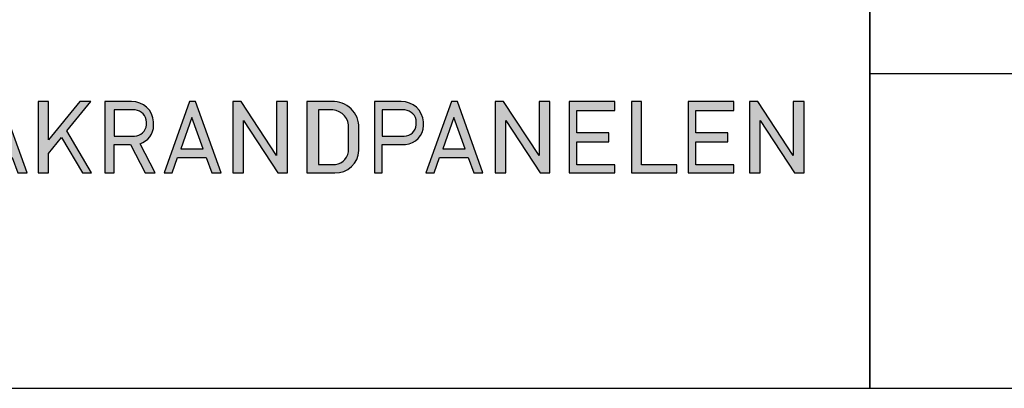
# Model space of a CAD drawing. Units: millimetres. Extents: x 17246 to 18386, y 3874 to 4791.
# Drawn here: x 17752 to 17826, y 3874 to 3902 of the extents above; entities that cross this region are included whole.
import ezdxf

# ---------------------------------------------------------------- set-up
doc = ezdxf.new("R2010")
doc.units = ezdxf.units.MM
doc.header["$LTSCALE"] = 5
doc.header["$MEASUREMENT"] = 0
doc.layers.add('Logo kleur 1', color=7, linetype='Continuous')
doc.layers.add('Tekst', color=2, linetype='Continuous', lineweight=25)
doc.styles.add('Standaard', font='arial.ttf')

# ---------------------------------------------------------------- blocks, each defined once
blk = doc.blocks.new('LOGO')
at = {"layer": 'Logo kleur 1'}
h = blk.add_hatch(color=256, dxfattribs=at)
edge = h.paths.add_edge_path(flags=16)
edge.add_line((28.47529507843137, 7.027276872400762), (28.47529507843137, 6.367927272247471))
edge.add_line((28.47529507843137, 6.367927272246561), (28.98487967654364, 6.367927272246561))
edge.add_arc((28.97811311508121, 6.679430688478533), 0.3115769001030075, 271.2443987189138, 354.5835168252505)
edge.add_line((29.28829877751923, 6.650019474754117), (29.28829877751923, 6.718051890774404))
edge.add_arc((28.97581923993494, 6.715604617388635), 0.3124891207017721, 0.4487192047354357, 85.85628232177166)
edge.add_line((28.99839923135733, 7.027276872400762), (28.47529507843137, 7.027276872400762))
h.paths.add_polyline_path([(26.81351555332731, 7.237986825710323), (26.55284782674426, 7.237986825710323), (26.55284782674426, 5.439339235801526), (26.81351555332731, 5.439339235801526), (26.81351555332731, 5.931904652911726), (27.14137725956607, 6.333433938970302), (27.66672275921883, 5.439339235801526), (27.89932220590345, 5.439339235801526), (27.27664136044041, 6.499090668073222), (27.87997407710282, 7.237986825710323), (27.59948636266927, 7.237986825710323), (26.81351555332731, 6.275415436824915)])
edge = h.paths.add_edge_path(flags=16)
edge.add_line((33.63540647188347, 7.030255518979175), (33.63540647188347, 5.646191777716922))
edge.add_line((33.63540647188347, 5.646191777716922), (33.99185371995191, 5.646191777716922))
edge.add_arc((34.01152414807075, 6.036819656683292), 0.391122826703553, 267.1172529984087, 350.6040506871224)
edge.add_line((34.39739955591358, 5.97296642504989), (34.39739955591358, 6.648581412745443))
edge.add_arc((33.95763102159253, 6.588735142905534), 0.4438219685793129, 7.749539372986582, 95.83761313808142)
edge.add_line((33.91249016088477, 7.030255518979175), (33.63540647187983, 7.030255518979175))
edge = h.paths.add_edge_path()
edge.add_line((33.34549697242983, 7.237986825710323), (33.34549697242983, 5.439339235801526))
edge.add_line((33.34549697242983, 5.439339235801526), (34.04732639524082, 5.439339235801526))
edge.add_arc((34.0669532103384, 6.033871759922476), 0.5948563978885362, 268.1092280329411, 357.317510372819)
edge.add_line((34.66115777927189, 6.006031782066202), (34.66115777927189, 6.572518367825978))
edge.add_arc((34.00812536169906, 6.58567116028189), 0.6531648600073217, 358.8461558748235, 452.9219776846769)
edge.add_line((33.97482961146306, 7.237986825710323), (33.34549697242983, 7.237986825710323))
edge = h.paths.add_edge_path(flags=16)
edge.add_line((35.24879707871514, 7.027276872400762), (35.24879707871514, 6.367927272247471))
edge.add_line((35.24879707871514, 6.367927272246561), (35.80664617896764, 6.367927272246561))
edge.add_arc((35.79987961750157, 6.679430688478533), 0.3115769001030075, 271.2443987189138, 354.5835168252505)
edge.add_line((36.11006527994323, 6.650019474754117), (36.11006527994323, 6.718051890774404))
edge.add_arc((35.79758574235893, 6.715604617388635), 0.3124891207017721, 0.4487192047354357, 85.85628232177166)
edge.add_line((35.82016573377769, 7.027276872400762), (35.2487970787115, 7.027276872400762))
edge = h.paths.add_edge_path()
edge.add_line((35.05507916698116, 7.237986825710323), (35.05507916698116, 5.439339235801526))
edge.add_line((35.05507916698116, 5.439339235801526), (35.2487970787115, 5.439339235801526))
edge.add_line((35.24879707871514, 5.439339235801526), (35.24879707871514, 6.156246558426574))
edge.add_line((35.24879707871514, 6.156246558426574), (35.84103380314991, 6.156246558426574))
edge.add_arc((35.80272576777134, 6.642884490430333), 0.488143403560162, 274.5010296594567, 359.3946096589228)
edge.add_line((36.29084192305163, 6.637726836490401), (36.29084192305163, 6.725505372572115))
edge.add_arc((35.74391252260102, 6.690059586431744), 0.5480767946466861, 3.708079551838966, 91.33852904963169)
edge.add_line((35.73110966019158, 7.237986825710323), (35.05507916698116, 7.237986825710323))
h.paths.add_polyline_path([(37.0607125390452, 6.836562985481578), (36.77696793259747, 6.046440317587439), (37.34445714548565, 6.046440317587439)], flags=16)
h.paths.add_polyline_path([(37.00116864898519, 7.237986825710323), (36.3552479922655, 5.439339235801526), (36.55894905461537, 5.439339235801526), (36.69897661918003, 5.829263662138146), (37.42244845890309, 5.829263662138146), (37.56247602347139, 5.439339235801526), (37.79527652663091, 5.439339235801526), (37.14935586991487, 7.237986825710323)])
h.paths.add_polyline_path([(30.43785658013076, 6.836562985481578), (30.15411197368303, 6.046440317587439), (30.72160118657848, 6.046440317587439)], flags=16)
h.paths.add_polyline_path([(30.37831269007438, 7.237986825710323), (29.73239203335834, 5.439339235801526), (29.93609309570456, 5.439339235801526), (30.07612066026559, 5.829263662138146), (30.79959249999592, 5.829263662138146), (30.93962006456059, 5.439339235801526), (31.17242056772375, 5.439339235801526), (30.52649991100407, 7.237986825710323)])
h.paths.add_polyline_path([(25.53347508572551, 6.836562985481578), (25.24973047928142, 6.046440317587439), (25.81721969217324, 6.046440317587439)], flags=16)
h.paths.add_polyline_path([(25.4739311956655, 7.237986825710323), (24.82801053894946, 5.439339235801526), (25.03171160129568, 5.439339235801526), (25.17173916586398, 5.829263662138146), (25.89521100559068, 5.829263662138146), (26.03523857015898, 5.439339235801526), (26.26803907331487, 5.439339235801526), (25.62211841660246, 7.237986825710323)])
edge = h.paths.add_edge_path(flags=16)
edge.add_line((23.57049056916367, 7.030255518979175), (23.57049056916367, 5.646191777716922))
edge.add_line((23.57049056916367, 5.646191777716922), (23.9269378172321, 5.646191777716922))
edge.add_arc((23.94660824535822, 6.036819656683292), 0.391122826703553, 267.1172529984087, 350.6040506871224)
edge.add_line((24.33248365320469, 5.97296642504989), (24.33248365320469, 6.648581412745443))
edge.add_arc((23.89271511888001, 6.588735142905534), 0.4438219685793129, 7.749539372986582, 95.83761313808142)
edge.add_line((23.84757425816861, 7.030255518979175), (23.57049056916367, 7.030255518979175))
edge = h.paths.add_edge_path()
edge.add_line((23.28058106971366, 7.237986825710323), (23.28058106971366, 5.439339235801526))
edge.add_line((23.28058106971366, 5.439339235801526), (23.98241049252465, 5.439339235801526))
edge.add_arc((24.00203730762223, 6.033871759922476), 0.5948563978885362, 268.1092280329411, 357.317510372819)
edge.add_line((24.59624187655572, 6.006031782066202), (24.59624187655572, 6.572518367825978))
edge.add_arc((23.94320945899017, 6.58567116028189), 0.6531648600073217, 358.8461558748235, 452.9219776846769)
edge.add_line((23.90991370875054, 7.237986825710323), (23.2805810697173, 7.237986825710323))
h.paths.add_polyline_path([(21.85884804342641, 5.194493846232945), (22.07177680162567, 5.194493846232945), (22.07177680162567, 7.395596499548446), (21.85884804342641, 7.395596499548446)])
h.paths.add_polyline_path([(11.7773235821187, 6.836562985481578), (11.49357897567461, 6.046440317587439), (12.06106818856279, 6.046440317587439)], flags=16)
h.paths.add_polyline_path([(11.71777969205868, 7.237986825710323), (11.07185903534264, 5.439339235801526), (11.27556009768887, 5.439339235801526), (11.41558766225717, 5.829263662138146), (12.13905950198023, 5.829263662138146), (12.27908706655217, 5.439339235801526), (12.51188756970805, 5.439339235801526), (11.86596691299201, 7.237986825710323)])
h.paths.add_polyline_path([(44.72516494654337, 7.237986825710323), (44.53032231295947, 7.237986825710323), (44.53032231295947, 5.439339235801526), (44.8038705930885, 5.439339235801526), (44.8038705930885, 6.76261487850843), (45.66934903629954, 5.439339235801526), (45.91601646412164, 5.439339235801526), (45.91601646412164, 7.237986825710323), (45.64246818399261, 7.237986825710323), (45.64246818399261, 5.880863633762601), (44.74640128766987, 7.237986825710323)])
h.paths.add_polyline_path([(38.29650366199348, 7.237986825710323), (38.1016610284023, 7.237986825710323), (38.1016610284023, 5.439339235801526), (38.37520930853862, 5.439339235801526), (38.37520930853862, 6.76261487850843), (39.24068775174965, 5.439339235801526), (39.48735517956811, 5.439339235801526), (39.48735517956811, 7.237986825710323), (39.21380689943908, 7.237986825710323), (39.21380689943908, 5.880863633762601), (38.31774000311634, 7.237986825710323)])
h.paths.add_polyline_path([(31.66228900768328, 7.237986825710323), (31.46744637409938, 7.237986825710323), (31.46744637409938, 5.439339235801526), (31.74099465422842, 5.439339235801526), (31.74099465422842, 6.76261487850843), (32.60647309743945, 5.439339235801526), (32.85314052526155, 5.439339235801526), (32.85314052526155, 7.237986825710323), (32.57959224513252, 7.237986825710323), (32.57959224513252, 5.880863633762601), (31.68352534880978, 7.237986825710323)])
h.paths.add_polyline_path([(19.39502239701324, 7.237986825710323), (19.20017976342569, 7.237986825710323), (19.20017976342569, 5.439339235801526), (19.47372804355837, 5.439339235801526), (19.47372804355837, 6.76261487850843), (20.3392064867694, 5.439339235801526), (20.5858739145915, 5.439339235801526), (20.5858739145915, 7.237986825710323), (20.31232563446247, 7.237986825710323), (20.31232563446247, 5.880863633762601), (19.41625873813973, 7.237986825710323)])
h.paths.add_polyline_path([(13.00095775575392, 7.237986825710323), (12.80611512217001, 7.237986825710323), (12.80611512217001, 5.439339235801526), (13.07966340229905, 5.439339235801526), (13.07966340229905, 6.76261487850843), (13.94514184551008, 5.439339235801526), (14.19180927332854, 5.439339235801526), (14.19180927332854, 7.237986825710323), (13.91826099319951, 7.237986825710323), (13.91826099319951, 5.880863633762601), (13.02219409688041, 7.237986825710323)])
h.paths.add_polyline_path([(41.80375566949806, 7.237986825710323), (41.55399674957152, 7.237986825710323), (41.55399674957152, 5.439339235801526), (42.69468368180605, 5.439339235801526), (42.69468368180605, 5.641546224123886), (41.80375566949806, 5.641546224123886)])
h.paths.add_polyline_path([(16.46962981301112, 7.237986825710323), (16.21987089308459, 7.237986825710323), (16.21987089308459, 5.439339235801526), (17.36055782532276, 5.439339235801526), (17.36055782532276, 5.641546224123886), (16.46962981301112, 5.641546224123886)])
edge = h.paths.add_edge_path(flags=16)
edge.add_line((9.989664291329973, 7.027276872400762), (9.989664291329973, 6.367927272247471))
edge.add_line((9.989664291329973, 6.367927272246561), (10.54751339158247, 6.367927272246561))
edge.add_arc((10.5407468301164, 6.679430688478533), 0.3115769001030075, 271.2443987189138, 354.5835168252505)
edge.add_line((10.85093249255806, 6.650019474754117), (10.85093249255806, 6.718051890774404))
edge.add_arc((10.53845295497013, 6.715604617388635), 0.3124891207017721, 0.4487192047354357, 85.85628232177166)
edge.add_line((10.56103294639615, 7.027276872400762), (9.989664291329973, 7.027276872400762))
edge = h.paths.add_edge_path()
edge.add_line((9.795946379599627, 7.237986825710323), (9.795946379599627, 5.439339235801526))
edge.add_line((9.795946379599627, 5.439339235801526), (9.989664291329973, 5.439339235801526))
edge.add_line((9.989664291329973, 5.439339235801526), (9.989664291329973, 6.156246558426574))
edge.add_line((9.989664291329973, 6.156246558426574), (10.58190101576474, 6.156246558426574))
edge.add_arc((10.54359298038253, 6.642884490430333), 0.488143403560162, 274.5010296594567, 359.3946096589228)
edge.add_line((11.03170913566646, 6.637726836490401), (11.03170913566646, 6.725505372572115))
edge.add_arc((10.48477973521949, 6.690059586431744), 0.5480767946466861, 3.708079551838966, 91.33852904963169)
edge.add_line((10.47197687281005, 7.237986825710323), (9.795946379599627, 7.237986825710323))
h.paths.add_polyline_path([(8.553529848668404, 7.237986825710323), (8.30377092874187, 7.237986825710323), (8.30377092874187, 5.439339235801526), (9.444457860980037, 5.439339235801526), (9.444457860980037, 5.641546224123886), (8.553529848668404, 5.641546224123886)])
h.paths.add_polyline_path([(5.381773412213079, 7.237986825710323), (5.102360653178039, 7.237986825710323), (5.667285547817301, 5.439339235801526), (5.935716841177054, 5.439339235801526), (6.50110854515151, 7.237986825710323), (6.228785515111667, 7.237986825710323), (5.810391971452191, 5.857337909606031)])
h.paths.add_polyline_path([(15.86613293075789, 7.017507479155938), (15.86613293075789, 7.237986825710323), (14.71191350442678, 7.237986825710323), (14.71191350442678, 5.439339235801526), (15.86613293075789, 5.439339235801526), (15.86613293075789, 5.641546224123886), (14.9056314161644, 5.641546224123886), (14.9056314161644, 6.225035078341534), (15.7146159764452, 6.225035078341534), (15.7146159764452, 6.450497753715354), (14.9056314161644, 6.450497753715354), (14.9056314161644, 7.017507479155938)])
h.paths.add_polyline_path([(18.87686502958604, 7.017507479155938), (18.87686502958604, 7.237986825710323), (17.72264560325129, 7.237986825710323), (17.72264560325129, 5.439339235801526), (18.87686502958604, 5.439339235801526), (18.87686502958604, 5.641546224123886), (17.91636351498528, 5.641546224123886), (17.91636351498528, 6.225035078341534), (18.72534807527336, 6.225035078341534), (18.72534807527336, 6.450497753715354), (17.91636351498528, 6.450497753715354), (17.91636351498528, 7.017507479155938)])
h.paths.add_polyline_path([(41.12763161535258, 7.017507479155938), (41.12763161535258, 7.237986825710323), (39.97341218902511, 7.237986825710323), (39.97341218902511, 5.439339235801526), (41.12763161535258, 5.439339235801526), (41.12763161535258, 5.641546224123886), (40.16713010075182, 5.641546224123886), (40.16713010075182, 6.225035078341534), (40.9761146610399, 6.225035078341534), (40.9761146610399, 6.450497753715354), (40.16713010075182, 6.450497753715354), (40.16713010075182, 7.017507479155938)])
h.paths.add_polyline_path([(44.14123225257208, 7.017507479155938), (44.14123225257208, 7.237986825710323), (42.98701282624097, 7.237986825710323), (42.98701282624097, 5.439339235801526), (44.14123225257208, 5.439339235801526), (44.14123225257208, 5.641546224123886), (43.18073073797132, 5.641546224123886), (43.18073073797132, 6.225035078341534), (43.9897152982594, 6.225035078341534), (43.9897152982594, 6.450497753715354), (43.18073073797132, 6.450497753715354), (43.18073073797132, 7.017507479155938)])
h.paths.add_polyline_path([(4.992883412975061, 7.017507479155938), (4.992883412975061, 7.237986825710323), (3.838663986643951, 7.237986825710323), (3.838663986643951, 5.439339235801526), (4.992883412975061, 5.439339235801526), (4.992883412975061, 5.641546224123886), (4.032381898374297, 5.641546224123886), (4.032381898374297, 6.225035078341534), (4.841366458662378, 6.225035078341534), (4.841366458662378, 6.450497753715354), (4.032381898374297, 6.450497753715354), (4.032381898374297, 7.017507479155938)])
h.paths.add_polyline_path([(7.932747086382733, 7.017507479155938), (7.932747086382733, 7.237986825710323), (6.778527660047985, 7.237986825710323), (6.778527660047985, 5.439339235801526), (7.932747086382733, 5.439339235801526), (7.932747086382733, 5.641546224123886), (6.972245571785606, 5.641546224123886), (6.972245571785606, 6.225035078341534), (7.78123013207005, 6.225035078341534), (7.78123013207005, 6.450497753715354), (6.972245571785606, 6.450497753715354), (6.972245571785606, 7.017507479155938)])
edge = h.paths.add_edge_path()
edge.add_line((3.11162984568, 6.620356127575178), (3.335777953197976, 6.620356127575178))
edge.add_line((3.335777953201614, 6.620356127575178), (3.335777953201614, 6.777333731509316))
edge.add_arc((2.767082679776649, 6.657045107010163), 0.5812776162902767, 11.94299116520952, 91.94791584169074)
edge.add_line((2.747324474577908, 7.237986825710323), (2.725648197996634, 7.237986825710323))
edge.add_arc((2.680594686316908, 6.634866441535451), 0.6048008074745045, 85.72790005911159, 175.0078658622479)
edge.add_line((2.078088097627187, 6.687495590387698), (2.078088097627187, 5.953653737426976))
edge.add_arc((2.629579702599585, 5.9894313736595), 0.5526509111616079, 183.711822591759, 264.4843614509318)
edge.add_line((2.576460313717689, 5.439339235801526), (2.863758069681353, 5.439339235801526))
edge.add_arc((2.851528556802805, 5.971284338428632), 0.5320856633988085, 271.3170081982474, 362.2516684001958)
edge.add_line((3.383203392932046, 5.992189405431418), (3.383203392932046, 6.367927272246561))
edge.add_line((3.383203392932046, 6.367927272246561), (2.715572481782146, 6.367927272246561))
edge.add_line((2.715572481778509, 6.367927272246561), (2.715572481778509, 6.150392703209945))
edge.add_line((2.715572481778509, 6.150392703209945), (3.138834179939295, 6.150392703209945))
edge.add_line((3.138834179942933, 6.150392703209945), (3.138834179942933, 5.986033017118643))
edge.add_arc((2.781323249211709, 5.999275208035215), 0.3577560917835891, 270.7053335920971, 357.8787363045389, ccw=False)
edge.add_line((2.785727256246901, 5.641546224123886), (2.671939245821704, 5.641546224123886))
edge.add_arc((2.705044696045661, 6.044462958900112), 0.4042744933796797, 184.2822089847546, 265.30287233226016, ccw=False)
edge.add_line((2.301898788591643, 6.014276152199272), (2.301898788591643, 6.596335640518191))
edge.add_arc((2.732145703510469, 6.590763574348784), 0.430282994923798, 97.35367569542478, 179.2580120475152, ccw=False)
edge.add_line((2.677072157857765, 7.017507479155938), (2.75069864013858, 7.021678865899048))
edge.add_arc((2.77209520339602, 6.671781588182057), 0.3505508777235907, 12.808541390508026, 93.49933585209601, ccw=False)
edge.add_line((3.113923083870759, 6.749496567467759), (3.111629845683638, 6.620356127575178))
h.paths.add_polyline_path([(8.087529860273207, 13.30983276086226), (10.98506707689012, 17.06112306953855), (13.07960636666394, 17.06112306953855), (9.970730439705221, 13.32596327754254), (12.9347011327809, 9.558542452185975), (10.8138154368462, 9.558542452185975)])
h.paths.add_polyline_path([(6.44545969660976, 17.06112306953855), (6.44545969660976, 9.558542452185975), (8.087529860273207, 9.558542452185975), (8.087529860273207, 17.06112306953855)])
h.paths.add_polyline_path([(33.65019168004437, 17.06112306953855), (33.65019168004437, 15.4994249222591), (35.16889011784951, 15.4994249222591), (35.16889011784951, 17.06112306953855)])
h.paths.add_polyline_path([(33.65685680137904, 14.99726064890547), (33.65685680137904, 9.558542452185975), (35.16889011784951, 9.558542452185975), (35.16889011784951, 14.99726064890547)])
h.paths.add_polyline_path([(30.68931522230923, 17.06112306953855), (30.68931522230923, 9.558542452185975), (32.18010518561277, 9.558542452185975), (32.18010518561277, 17.06112306953855)])
edge = h.paths.add_edge_path()
edge.add_line((28.8863175872757, 6.156246558426574), (29.25636364119055, 5.439339235801526))
edge.add_line((29.25636364119418, 5.439339235801526), (29.5052038723843, 5.439339235801526))
edge.add_line((29.5052038723843, 5.439339235801526), (29.1247547043713, 6.176400992162598))
edge.add_arc((28.98095926535098, 6.642884490430333), 0.4881434035601652, 287.1321274621183, 359.3946096589225)
edge.add_line((29.46907542063127, 6.637726836490401), (29.46907542063127, 6.725505372572115))
edge.add_arc((28.92214602018066, 6.690059586431744), 0.5480767946466861, 3.708079551838966, 91.33852904963169)
edge.add_line((28.90934315777122, 7.237986825710323), (28.2333126645608, 7.237986825710323))
edge.add_line((28.2333126645608, 7.237986825710323), (28.2333126645608, 5.439339235801526))
edge.add_line((28.2333126645608, 5.439339235801526), (28.47529507843137, 5.439339235801526))
edge.add_line((28.47529507843137, 5.439339235801526), (28.47529507843137, 6.156246558426574))
edge.add_line((28.47529507843137, 6.156246558426574), (28.8863175872757, 6.156246558426574))
edge = h.paths.add_edge_path()
edge.add_arc((38.49064087592342, 11.45014075790277), 1.893667486563138, 247.4384402103474, 272.678702896131)
edge.add_line((38.5791417204091, 9.558542452185975), (39.88573239704419, 9.558542452185975))
edge.add_line((39.88573239704419, 9.558542452185975), (39.88573239704419, 10.76218220127339))
edge.add_line((39.88573239704419, 10.76218220127339), (39.15110040405125, 10.76218220127339))
edge.add_arc((39.1328229366809, 11.36646559337987), 0.6045597437712422, 178.9804430875986, 271.73246953118087, ccw=False)
edge.add_line((38.52835890690403, 11.37722293959268), (38.52835890690403, 13.80637886393833))
edge.add_line((38.52835890690403, 13.80637886393743), (39.89137622029011, 13.80637886393743))
edge.add_line((39.89137622029375, 13.80637886393743), (39.89137622029375, 14.99722556932011))
edge.add_line((39.89137622029375, 14.9972255693192), (38.52835890690767, 14.9972255693192))
edge.add_line((38.52835890690403, 14.9972255693192), (38.52835890690403, 17.06112306953855))
edge.add_line((38.52835890690403, 17.06112306953855), (36.97882343484162, 17.06112306953855))
edge.add_line((36.97882343484162, 17.06112306953855), (36.97882343484162, 14.9972255693192))
edge.add_line((36.97882343484162, 14.9972255693192), (36.03188509080064, 14.9972255693192))
edge.add_line((36.03188509080428, 14.9972255693192), (36.03188509080428, 13.80637886393652))
edge.add_line((36.03188509080428, 13.80637886393743), (36.97882343484525, 13.80637886393743))
edge.add_line((36.97882343484162, 13.80637886393743), (36.97882343484162, 11.13887704076114))
edge.add_arc((38.62241499911033, 11.10351100721618), 1.643972015108492, 178.7673264703079, 238.526337181488)
edge = h.paths.add_edge_path()
edge.add_line((29.33583989253384, 9.558542452185975), (25.18724577243484, 9.558542452185975))
edge.add_arc((25.19626815758238, 11.02257859561814), 1.464063944200913, 185.5533862981455, 269.6469089589078, ccw=False)
edge.add_line((23.73907585547204, 10.88089646061144), (23.73907585547204, 11.46418712160994))
edge.add_arc((25.31527693460521, 11.32096321523568), 1.582694831359634, 103.68591057496621, 174.8079902603864, ccw=False)
edge.add_line((24.94081255884157, 12.85872111571916), (27.79529252103384, 12.85872111571916))
edge.add_line((27.79529252103021, 12.85872111571916), (27.79529252103021, 13.15313074771257))
edge.add_arc((27.05125468985716, 13.06759999217775), 0.7489377840370234, 6.557643115954147, 89.38476237792361)
edge.add_line((27.05929657096203, 13.81649459925302), (24.12195353562129, 13.81649459925302))
edge.add_line((24.12195353562129, 13.81649459925302), (24.12195353562129, 15.010030875128))
edge.add_line((24.12195353562129, 15.01003087512709), (27.41886857245481, 15.01003087512709))
edge.add_arc((27.40232871641274, 13.07196833422131), 1.938133117022699, 3.9577136376573776, 89.5110369665307, ccw=False)
edge.add_line((29.33583989253384, 13.20573870133285), (29.33583989253384, 9.558542452186884))
edge = h.paths.add_edge_path()
edge.add_line((12.97697698143384, 12.83377187752922), (12.97697698143384, 11.80691056418436))
edge.add_arc((15.47538872661244, 12.0534226766531), 2.510543660250423, 185.6349941145316, 263.5964129994692)
edge.add_line((15.19538491309504, 9.558542452185975), (17.76253819645717, 9.558542452185975))
edge.add_line((17.76253819645717, 9.558542452185975), (17.76253819645717, 10.75637699084291))
edge.add_line((17.76253819645717, 10.756376990842), (15.4278818142302, 10.756376990842))
edge.add_arc((15.6276281503051, 11.76011973022014), 1.023424684883619, 199.4452402132722, 258.7450861410797, ccw=False)
edge.add_line((14.66257951466469, 11.41941572895939), (14.66257951466469, 11.680974742736))
edge.add_line((14.66257951466469, 11.680974742736), (17.76253819646081, 11.680974742736))
edge.add_line((17.76253819645717, 11.680974742736), (17.76253819645717, 12.86283399017066))
edge.add_line((17.76253819645717, 12.86283399017066), (14.66257951466105, 12.86283399017066))
edge.add_line((14.66257951466469, 12.86283399017066), (14.66257951466469, 13.11470563306739))
edge.add_arc((15.48225272848504, 12.98394066450419), 0.830038345175945, 93.75579759594109, 170.9358113772323, ccw=False)
edge.add_line((15.4278818142302, 13.81219633647106), (17.76253819645717, 13.81219633647106))
edge.add_line((17.76253819645717, 13.81219633647106), (17.76253819645717, 15.010030875128))
edge.add_line((17.76253819645717, 15.01003087512709), (15.25350913837974, 15.01003087512709))
edge.add_arc((15.26346360025127, 12.72077550562608), 2.289277012093931, 90.24913998921257, 177.1707893248148)
edge = h.paths.add_edge_path(flags=16)
edge.add_arc((25.73576518088885, 11.21567772342769), 0.4584188422251646, 90, 263.7234845870444)
edge.add_line((25.68564767279531, 10.76000671240126), (27.7783128769006, 10.76000671240126))
edge.add_line((27.7783128769006, 10.76000671240126), (27.7783128769006, 11.67409654772109))
edge.add_line((27.7783128769006, 11.67409654772109), (25.73576518088885, 11.67409654772109))
edge = h.paths.add_edge_path()
edge.add_line((19.00377265280258, 15.01003087512709), (21.76655068379841, 15.01003087512709))
edge.add_arc((21.73173900810798, 13.39758747778342), 1.612819135055387, -3.6774755773166135, 88.76321097843208, ccw=False)
edge.add_line((23.34123720412754, 13.29414126271604), (23.34123720412754, 12.5426224386656))
edge.add_line((23.34123720412754, 12.54262243866651), (21.85044318652217, 12.54262243866651))
edge.add_line((21.85044318651853, 12.54262243866651), (21.85044318651853, 13.1528709533568))
edge.add_arc((21.21941712145053, 13.17938814566241), 0.6315829765608073, 357.5937129678487, 443.4481132312586)
edge.add_line((21.29148259649082, 13.80684621086675), (20.48049547359551, 13.80684621086675))
edge.add_line((20.48049547359551, 13.80684621086675), (20.48049547359551, 9.558542452185975))
edge.add_line((20.48049547359551, 9.558542452185975), (19.00377265280258, 9.558542452185975))
edge.add_line((19.00377265280258, 9.558542452185975), (19.00377265280258, 15.010030875128))
at = {"layer": 'Logo kleur 1', "linetype": 'Continuous'}
for points in [[(25.4739311956655, 7.237986825710323), (24.82801053894946, 5.439339235801526), (25.03171160129568, 5.439339235801526), (25.17173916586398, 5.829263662138146), (25.89521100559068, 5.829263662138146), (26.03523857015898, 5.439339235801526), (26.26803907331487, 5.439339235801526), (25.62211841660246, 7.237986825710323)], [(26.81351555332731, 7.237986825710323), (26.55284782674426, 7.237986825710323), (26.55284782674426, 5.439339235801526), (26.81351555332731, 5.439339235801526), (26.81351555332731, 5.931904652911726), (27.14137725956607, 6.333433938970302), (27.66672275921883, 5.439339235801526), (27.89932220590345, 5.439339235801526), (27.27664136044041, 6.499090668073222), (27.87997407710282, 7.237986825710323), (27.59948636266927, 7.237986825710323), (26.81351555332731, 6.275415436824915), (26.81351555332731, 7.237986825710323)], [(30.37831269007438, 7.237986825710323), (29.73239203335834, 5.439339235801526), (29.93609309570456, 5.439339235801526), (30.07612066026559, 5.829263662138146), (30.79959249999592, 5.829263662138146), (30.93962006456059, 5.439339235801526), (31.17242056772375, 5.439339235801526), (30.52649991100407, 7.237986825710323)], [(31.66228900768328, 7.237986825710323), (31.46744637409938, 7.237986825710323), (31.46744637409938, 5.439339235801526), (31.74099465422842, 5.439339235801526), (31.74099465422842, 6.76261487850843), (32.60647309743945, 5.439339235801526), (32.85314052526155, 5.439339235801526), (32.85314052526155, 7.237986825710323), (32.57959224513252, 7.237986825710323), (32.57959224513252, 5.880863633762601), (31.68352534880978, 7.237986825710323)], [(37.00116864898519, 7.237986825710323), (36.3552479922655, 5.439339235801526), (36.55894905461537, 5.439339235801526), (36.69897661918003, 5.829263662138146), (37.42244845890309, 5.829263662138146), (37.56247602347139, 5.439339235801526), (37.79527652663091, 5.439339235801526), (37.14935586991487, 7.237986825710323)], [(38.29650366199348, 7.237986825710323), (38.1016610284023, 7.237986825710323), (38.1016610284023, 5.439339235801526), (38.37520930853862, 5.439339235801526), (38.37520930853862, 6.76261487850843), (39.24068775174965, 5.439339235801526), (39.48735517956811, 5.439339235801526), (39.48735517956811, 7.237986825710323), (39.21380689943908, 7.237986825710323), (39.21380689943908, 5.880863633762601), (38.31774000311634, 7.237986825710323)], [(41.12763161535258, 7.017507479155938), (41.12763161535258, 7.237986825710323), (39.97341218902511, 7.237986825710323), (39.97341218902511, 5.439339235801526), (41.12763161535258, 5.439339235801526), (41.12763161535258, 5.641546224123886), (40.16713010075182, 5.641546224123886), (40.16713010075182, 6.225035078341534), (40.9761146610399, 6.225035078341534), (40.9761146610399, 6.450497753715354), (40.16713010075182, 6.450497753715354), (40.16713010075182, 7.017507479155938)], [(41.80375566949806, 7.237986825710323), (41.55399674957152, 7.237986825710323), (41.55399674957152, 5.439339235801526), (42.69468368180605, 5.439339235801526), (42.69468368180605, 5.641546224123886), (41.80375566949806, 5.641546224123886)], [(44.14123225257208, 7.017507479155938), (44.14123225257208, 7.237986825710323), (42.98701282624097, 7.237986825710323), (42.98701282624097, 5.439339235801526), (44.14123225257208, 5.439339235801526), (44.14123225257208, 5.641546224123886), (43.18073073797132, 5.641546224123886), (43.18073073797132, 6.225035078341534), (43.9897152982594, 6.225035078341534), (43.9897152982594, 6.450497753715354), (43.18073073797132, 6.450497753715354), (43.18073073797132, 7.017507479155938)], [(44.72516494654337, 7.237986825710323), (44.53032231295947, 7.237986825710323), (44.53032231295947, 5.439339235801526), (44.8038705930885, 5.439339235801526), (44.8038705930885, 6.76261487850843), (45.66934903629954, 5.439339235801526), (45.91601646412164, 5.439339235801526), (45.91601646412164, 7.237986825710323), (45.64246818399261, 7.237986825710323), (45.64246818399261, 5.880863633762601), (44.74640128766987, 7.237986825710323)], [(30.43785658013076, 6.836562985481578), (30.15411197368303, 6.046440317587439), (30.72160118657848, 6.046440317587439)], [(37.0607125390452, 6.836562985481578), (36.77696793259747, 6.046440317587439), (37.34445714548565, 6.046440317587439)]]:
    blk.add_lwpolyline(points, close=True, dxfattribs=at)
blk.add_lwpolyline([(29.1247547043713, 6.176400992163508, 0.3261863747671525), (29.46907542063127, 6.637726836490401), (29.46907542063127, 6.725505372572115, 0.4021517623424599), (28.90934315777122, 7.237986825710323), (28.2333126645608, 7.237986825710323), (28.2333126645608, 5.439339235801526), (28.47529507843137, 5.439339235801526), (28.47529507843137, 6.156246558426574), (28.8863175872757, 6.156246558426574)], format="xyb", dxfattribs=at)
for points in [[(33.34549697242983, 7.237986825710323), (33.34549697242983, 5.439339235801526), (34.04732639524082, 5.439339235801526, 0.4101721073468306), (34.66115777927189, 6.006031782066202), (34.66115777927189, 6.572518367825978, 0.4352058149005675), (33.97482961146306, 7.237986825710323)], [(35.05507916698116, 7.237986825710323), (35.05507916698116, 5.439339235801526), (35.24879707871514, 5.439339235801526), (35.24879707871514, 6.156246558426574), (35.84103380314991, 6.156246558426574, 0.3883442621515242), (36.29084192305163, 6.637726836490401), (36.29084192305163, 6.725505372572115, 0.4021517623424599), (35.73110966019158, 7.237986825710323)], [(28.47529507843137, 7.027276872400762), (28.47529507843137, 6.367927272246561), (28.98487967654364, 6.367927272246561, 0.3805591337588886), (29.28829877751923, 6.650019474754117), (29.28829877751923, 6.718051890774404, 0.390927411218102), (28.99839923135733, 7.027276872400762)], [(33.63540647188347, 7.030255518979175), (33.63540647188347, 5.646191777716922), (33.99185371994827, 5.646191777716922, 0.3812970101327824), (34.39739955591358, 5.97296642504989), (34.39739955591358, 6.648581412746353, 0.404473320693239), (33.91249016088477, 7.030255518979175)], [(35.24879707871514, 7.027276872400762), (35.24879707871514, 6.367927272246561), (35.806646178964, 6.367927272246561, 0.3805591337588886), (36.11006527994323, 6.650019474754117), (36.11006527994323, 6.718051890774404, 0.390927411218102), (35.82016573377769, 7.027276872400762)]]:
    blk.add_lwpolyline(points, format="xyb", close=True, dxfattribs=at)
blk.add_lwpolyline([(28.8863175872757, 6.156246558426574), (29.25636364119418, 5.439339235801526), (29.5052038723843, 5.439339235801526), (29.1247547043713, 6.176400992163508)], dxfattribs=at)
blk = doc.blocks.new('Kader Keralit Portrait')
blk.add_line((0, 7.945785975696708), (142.4238296289368, 7.945785975696708))
blk.add_lwpolyline([(0, 277.0000000000005), (0, 0), (190, 0), (190, 277.0000000000005)], close=True)
blk.add_blockref('LOGO', (142.4238296289368, 0))
at = {"layer": 'Tekst', "style": 'Standaard'}
for tag, p in [('BETREFT1', (25.31714674242539, 17.37006292847127)), ('BETREFT2', (25.31714674242539, 11.20668195363851))]:
    blk.add_attdef(tag, p, '', height=3.681818181818585, dxfattribs=at)

msp = doc.modelspace()

# ---------------------------------------------------------------- block references
at = {"xscale": 3, "yscale": 3, "zscale": 3}
for p in [(17246.27834987744, 3873.929468474606), (17816.27834987744, 3873.929468474606)]:
    msp.add_blockref('Kader Keralit Portrait', p, dxfattribs=at)

doc.saveas('drawing.dxf')
